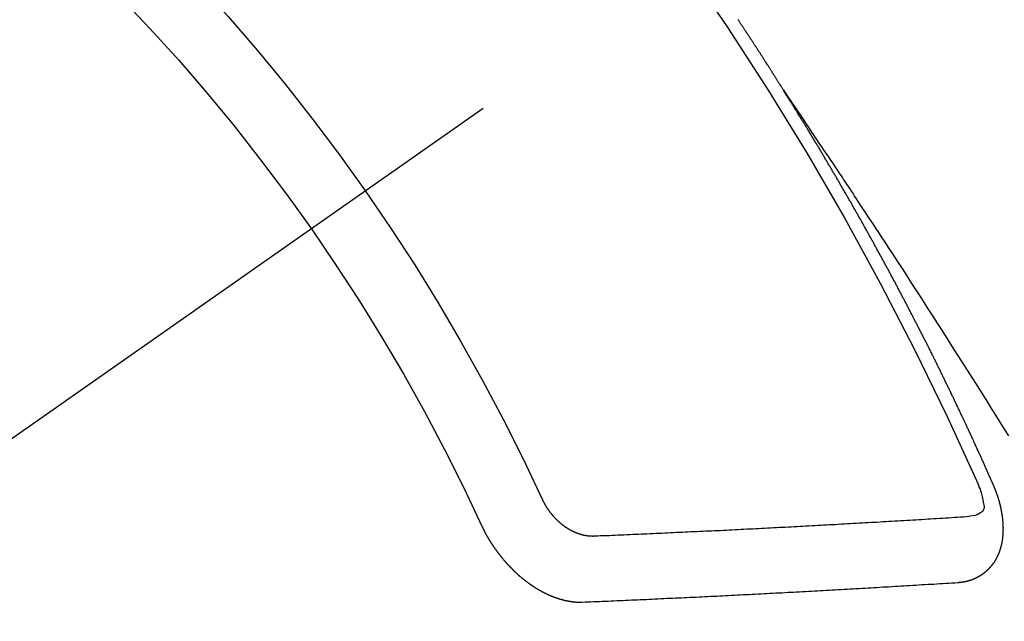
# Model space of a CAD drawing. Extents: x 27948 to 54421, y -33085 to -24215.
# Drawn here: x 43198 to 43208, y -25928 to -25921 of the extents above; entities that cross this region are included whole.
import ezdxf

# ---------------------------------------------------------------- set-up
doc = ezdxf.new("R2010")
doc.units = 0
doc.header["$LTSCALE"] = 50
doc.header["$MEASUREMENT"] = 0
doc.linetypes.add('CENTER2', pattern=[1.125, 0.75, -0.125, 0.125, -0.125])
doc.linetypes.add('HIDDEN', pattern=[0.375, 0.25, -0.125])
doc.layers.get('0').update_dxf_attribs({"linetype": 'CONTINUOUS'})
doc.layers.get('DEFPOINTS').update_dxf_attribs({"color": 146, "linetype": 'CONTINUOUS'})
for name, color, linetype in [('150-機器', 8, 'CONTINUOUS'), ('160-文字', 254, 'CONTINUOUS'), ('166-寸法B', 11, 'CONTINUOUS')]:
    doc.layers.add(name, color=color, linetype=linetype)
doc.styles.add('KH001', font='txt')
doc.dimstyles.new('KH1xx030', dxfattribs={"dimscale": 30, "dimtxt": 2, "dimasz": 0.6, "dimexe": 0.3, "dimexo": 1.2, "dimgap": 0.5, "dimtad": 3, "dimdec": 1, "dimdsep": 46, "dimlunit": 6, "dimtxsty": 'KH001', "dimblk": 'DOT', "dimcen": 1, "dimdle": 1, "dimclrd": 256, "dimclre": 256, "dimclrt": 256, "dimadec": 0, "dimazin": 0, "dimtfac": 1, "dimtdec": 1, "dimtix": 1, "dimtmove": 2, "dimatfit": 3, "dimldrblk": 'CLOSEDBLANK', "dimfxl": 1, "dimtolj": 1, "dimtzin": 0, "dimlwd": -1, "dimlwe": -1, "dimarcsym": 0})

# ---------------------------------------------------------------- blocks, each defined once
blk = doc.blocks.new('F402_H')
at = {"layer": '150-機器', "color": 13, "linetype": 'CENTER2'}
blk.add_line((0, 0), (244.018, -170.863), dxfattribs=at)
at = {"layer": '150-機器', "color": 13, "linetype": 'HIDDEN'}
for points in [[(217.087, -153.962), (217.091, -153.956), (217.095, -153.95), (217.097, -153.945), (217.101, -153.939), (217.105, -153.933), (217.109, -153.927), (217.112, -153.922), (217.116, -153.916), (217.119, -153.91), (217.123, -153.905), (217.127, -153.9), (217.13, -153.893), (217.133, -153.888), (217.137, -153.883), (217.14, -153.876), (217.144, -153.871), (217.148, -153.866), (217.151, -153.859), (217.155, -153.854), (217.159, -153.849), (217.162, -153.842), (217.166, -153.837), (217.169, -153.832), (217.172, -153.826), (217.176, -153.82), (217.18, -153.815), (217.183, -153.809), (217.187, -153.803), (217.19, -153.798), (217.194, -153.792), (217.198, -153.786), (217.201, -153.781), (217.204, -153.775), (217.208, -153.769), (217.212, -153.763), (217.215, -153.758), (217.219, -153.752), (217.223, -153.746), (217.226, -153.742), (217.229, -153.735), (217.233, -153.73), (217.237, -153.725), (217.24, -153.718), (217.244, -153.713), (217.248, -153.707), (217.252, -153.702), (217.255, -153.696), (217.259, -153.69), (217.262, -153.685), (217.265, -153.679), (217.269, -153.673), (217.273, -153.668), (217.277, -153.662), (217.28, -153.656), (217.283, -153.651), (217.287, -153.646), (217.291, -153.639), (217.295, -153.634), (217.298, -153.629), (217.302, -153.623), (217.305, -153.617), (217.309, -153.612), (217.313, -153.606), (217.317, -153.6), (217.319, -153.595), (217.323, -153.589), (217.327, -153.583), (217.331, -153.578), (217.334, -153.572), (217.338, -153.566), (217.342, -153.561), (217.345, -153.556), (217.349, -153.55), (217.353, -153.544), (217.357, -153.538), (217.36, -153.533), (217.363, -153.527), (217.367, -153.521), (217.371, -153.516), (217.375, -153.511), (217.378, -153.504), (217.381, -153.499), (217.385, -153.494), (217.389, -153.488), (217.392, -153.482), (217.396, -153.477), (217.4, -153.471), (217.404, -153.465), (217.407, -153.46), (217.41, -153.454), (217.414, -153.448), (217.418, -153.444), (217.422, -153.438), (217.425, -153.432), (217.429, -153.426), (217.433, -153.421), (217.437, -153.415), (217.441, -153.409), (217.443, -153.404), (217.447, -153.398), (217.451, -153.393), (217.455, -153.387), (217.459, -153.382), (217.462, -153.376), (217.466, -153.37), (217.469, -153.365), (217.473, -153.359), (217.477, -153.354), (217.48, -153.348), (217.484, -153.342), (217.488, -153.337), (217.492, -153.331), (217.495, -153.326), (217.499, -153.32), (217.503, -153.314), (217.506, -153.309), (217.51, -153.303), (217.514, -153.298), (217.518, -153.292), (217.521, -153.287), (217.525, -153.281), (217.529, -153.275), (217.532, -153.27), (217.536, -153.264), (217.539, -153.258), (217.543, -153.252), (217.547, -153.248), (217.551, -153.242)], [(217.091, -153.956), (217.048, -154.02), (217.004, -154.085), (216.961, -154.149), (216.918, -154.213), (216.888, -154.257), (216.859, -154.301), (216.829, -154.345), (216.8, -154.389), (216.783, -154.414), (216.766, -154.439), (216.749, -154.465), (216.732, -154.49), (216.715, -154.515), (216.698, -154.54), (216.681, -154.565), (216.664, -154.59), (216.651, -154.609), (216.639, -154.628), (216.626, -154.646), (216.614, -154.665), (216.588, -154.703), (216.563, -154.741), (216.538, -154.779), (216.512, -154.817), (216.5, -154.836), (216.487, -154.855), (216.474, -154.874), (216.462, -154.893), (216.445, -154.918), (216.428, -154.943), (216.412, -154.968), (216.395, -154.993), (216.378, -155.019), (216.362, -155.044), (216.345, -155.07), (216.328, -155.095), (216.291, -155.152), (216.253, -155.209), (216.216, -155.265), (216.178, -155.322), (216.149, -155.366), (216.12, -155.411), (216.091, -155.455), (216.062, -155.499), (216.041, -155.532), (216.02, -155.564), (215.998, -155.597), (215.977, -155.629), (215.928, -155.704), (215.879, -155.779), (215.83, -155.854), (215.782, -155.93), (215.728, -156.012), (215.675, -156.095), (215.622, -156.178), (215.569, -156.26), (215.52, -156.337), (215.471, -156.413), (215.422, -156.489), (215.373, -156.565), (215.312, -156.661), (215.251, -156.756), (215.19, -156.852), (215.13, -156.948), (215.09, -157.012), (215.049, -157.075), (215.009, -157.139), (214.969, -157.203), (214.925, -157.273), (214.881, -157.344), (214.837, -157.414), (214.793, -157.484)], [(214.943, -157.995), (214.948, -157.985), (214.951, -157.977), (214.955, -157.968), (214.958, -157.96), (214.962, -157.952), (214.967, -157.943), (214.97, -157.934), (214.974, -157.926), (214.977, -157.917), (214.981, -157.909), (214.985, -157.9), (214.989, -157.891), (214.993, -157.883), (214.996, -157.874), (215, -157.866), (215.004, -157.857), (215.008, -157.849), (215.011, -157.84), (215.015, -157.832), (215.019, -157.822), (215.023, -157.814), (215.027, -157.806), (215.03, -157.797), (215.034, -157.789), (215.039, -157.78), (215.042, -157.772), (215.046, -157.763), (215.049, -157.755), (215.053, -157.745), (215.058, -157.737), (215.061, -157.729), (215.065, -157.72), (215.068, -157.712), (215.073, -157.703), (215.077, -157.695), (215.08, -157.686), (215.084, -157.678), (215.089, -157.669), (215.092, -157.66), (215.096, -157.652), (215.1, -157.644), (215.104, -157.635), (215.108, -157.626), (215.111, -157.618), (215.116, -157.61), (215.12, -157.601), (215.123, -157.592), (215.127, -157.584), (215.132, -157.575), (215.135, -157.566), (215.139, -157.558), (215.143, -157.55), (215.147, -157.541), (215.15, -157.532), (215.155, -157.524), (215.158, -157.516), (215.162, -157.506), (215.167, -157.498), (215.17, -157.49), (215.174, -157.481), (215.179, -157.473), (215.182, -157.464), (215.186, -157.456), (215.191, -157.447), (215.194, -157.438), (215.198, -157.43), (215.203, -157.421), (215.206, -157.413), (215.21, -157.404), (215.214, -157.396), (215.218, -157.387), (215.222, -157.378), (215.226, -157.371), (215.23, -157.361), (215.234, -157.353), (215.238, -157.345), (215.242, -157.335), (215.246, -157.328), (215.25, -157.319), (215.253, -157.311), (215.258, -157.302), (215.262, -157.293), (215.266, -157.285), (215.27, -157.276), (215.274, -157.268), (215.278, -157.26), (215.282, -157.25), (215.286, -157.242), (215.29, -157.234), (215.294, -157.225), (215.298, -157.217), (215.302, -157.208), (215.307, -157.199), (215.31, -157.191), (215.315, -157.183), (215.319, -157.174), (215.322, -157.165), (215.326, -157.157), (215.331, -157.148), (215.335, -157.14), (215.338, -157.132), (215.343, -157.123), (215.347, -157.114), (215.35, -157.106), (215.355, -157.097), (215.359, -157.089), (215.363, -157.081), (215.367, -157.071), (215.371, -157.063), (215.375, -157.055), (215.38, -157.046), (215.383, -157.038), (215.388, -157.029), (215.392, -157.02), (215.396, -157.013), (215.4, -157.003), (215.405, -156.995), (215.408, -156.987), (215.413, -156.978), (215.417, -156.97), (215.421, -156.962), (215.425, -156.952), (215.429, -156.944), (215.433, -156.935), (215.438, -156.927), (215.441, -156.919), (215.446, -156.91), (215.45, -156.901), (215.454, -156.893), (215.458, -156.884), (215.462, -156.876), (215.466, -156.867), (215.471, -156.859), (215.474, -156.851), (215.479, -156.842), (215.483, -156.833), (215.488, -156.825), (215.491, -156.816), (215.495, -156.808), (215.5, -156.799), (215.504, -156.791), (215.509, -156.782), (215.512, -156.774), (215.517, -156.766), (215.521, -156.756), (215.525, -156.748), (215.529, -156.739), (215.533, -156.731), (215.538, -156.723), (215.542, -156.714), (215.546, -156.706), (215.55, -156.697), (215.555, -156.689), (215.559, -156.681), (215.563, -156.672), (215.567, -156.664), (215.571, -156.654), (215.576, -156.646), (215.58, -156.638), (215.584, -156.629), (215.589, -156.621), (215.593, -156.612), (215.597, -156.604), (215.602, -156.595), (215.605, -156.587), (215.61, -156.579), (215.614, -156.57), (215.618, -156.562), (215.623, -156.553), (215.627, -156.544), (215.631, -156.536), (215.636, -156.528), (215.639, -156.519), (215.644, -156.51), (215.649, -156.503), (215.653, -156.493), (215.657, -156.485), (215.662, -156.477), (215.665, -156.468), (215.67, -156.459), (215.675, -156.451), (215.678, -156.443), (215.683, -156.434), (215.687, -156.426), (215.691, -156.417), (215.696, -156.409), (215.701, -156.4), (215.704, -156.392), (215.709, -156.383), (215.713, -156.375), (215.718, -156.366), (215.722, -156.358), (215.726, -156.35), (215.73, -156.341), (215.735, -156.333), (215.74, -156.324), (215.744, -156.316), (215.748, -156.307), (215.752, -156.299), (215.757, -156.29), (215.761, -156.282), (215.766, -156.273), (215.77, -156.265), (215.775, -156.256), (215.778, -156.248), (215.783, -156.239), (215.788, -156.231), (215.792, -156.223), (215.796, -156.214), (215.8, -156.206), (215.805, -156.197), (215.81, -156.189), (215.814, -156.18), (215.818, -156.172), (215.823, -156.163), (215.827, -156.155), (215.831, -156.146), (215.836, -156.138), (215.841, -156.129), (215.845, -156.121), (215.849, -156.112), (215.853, -156.104), (215.858, -156.095), (215.863, -156.087), (215.867, -156.079), (215.871, -156.07), (215.876, -156.061), (215.88, -156.054), (215.885, -156.045), (215.889, -156.037), (215.893, -156.028), (215.898, -156.02), (215.903, -156.011), (215.907, -156.003), (215.912, -155.994), (215.915, -155.986), (215.92, -155.977), (215.925, -155.969), (215.93, -155.96), (215.934, -155.952), (215.939, -155.944), (215.942, -155.935), (215.947, -155.926), (215.952, -155.918), (215.957, -155.91), (215.961, -155.902), (215.966, -155.893), (215.97, -155.884), (215.974, -155.876), (215.979, -155.867), (215.983, -155.859), (215.988, -155.85), (215.993, -155.842), (215.998, -155.834), (216.002, -155.826), (216.006, -155.817), (216.01, -155.809), (216.015, -155.8), (216.02, -155.792), (216.024, -155.783), (216.029, -155.775), (216.034, -155.767), (216.038, -155.759), (216.043, -155.75), (216.047, -155.741), (216.051, -155.733), (216.056, -155.724), (216.061, -155.716), (216.065, -155.707), (216.07, -155.699), (216.075, -155.691), (216.079, -155.683), (216.084, -155.674), (216.088, -155.666), (216.093, -155.657), (216.098, -155.648), (216.102, -155.64), (216.106, -155.631), (216.111, -155.623), (216.116, -155.615), (216.12, -155.607), (216.125, -155.598), (216.129, -155.59), (216.134, -155.581), (216.139, -155.572), (216.143, -155.565), (216.148, -155.556), (216.153, -155.548), (216.158, -155.539), (216.162, -155.531), (216.167, -155.522), (216.171, -155.515), (216.176, -155.506), (216.181, -155.497), (216.185, -155.489), (216.19, -155.48), (216.194, -155.472), (216.199, -155.464), (216.204, -155.456), (216.209, -155.447), (216.214, -155.438), (216.218, -155.43), (216.223, -155.422), (216.227, -155.414), (216.232, -155.405), (216.236, -155.397), (216.241, -155.388), (216.246, -155.38), (216.25, -155.372), (216.255, -155.363), (216.26, -155.355), (216.265, -155.346), (216.269, -155.338), (216.274, -155.33), (216.279, -155.321), (216.283, -155.313), (216.288, -155.304), (216.292, -155.296), (216.297, -155.287), (216.302, -155.279), (216.306, -155.271), (216.312, -155.263), (216.317, -155.255), (216.321, -155.246), (216.326, -155.237), (216.331, -155.229), (216.336, -155.221), (216.34, -155.213), (216.345, -155.204), (216.35, -155.195), (216.354, -155.187), (216.359, -155.179), (216.363, -155.171), (216.369, -155.162), (216.374, -155.154), (216.378, -155.146), (216.383, -155.137), (216.387, -155.129), (216.392, -155.12), (216.397, -155.112), (216.402, -155.104), (216.406, -155.095), (216.412, -155.088), (216.417, -155.079), (216.421, -155.07), (216.426, -155.062), (216.431, -155.053), (216.435, -155.046), (216.44, -155.037), (216.446, -155.029), (216.45, -155.021), (216.455, -155.012), (216.46, -155.003), (216.464, -154.995), (216.469, -154.987), (216.473, -154.979), (216.479, -154.97), (216.484, -154.962), (216.488, -154.954), (216.493, -154.945), (216.498, -154.937), (216.502, -154.928), (216.508, -154.92), (216.512, -154.912), (216.517, -154.904), (216.522, -154.895), (216.527, -154.887), (216.532, -154.879), (216.537, -154.871), (216.542, -154.862), (216.546, -154.853), (216.551, -154.845), (216.557, -154.837), (216.561, -154.828), (216.566, -154.82), (216.571, -154.812), (216.576, -154.804), (216.581, -154.796), (216.586, -154.787), (216.59, -154.779), (216.595, -154.77), (216.601, -154.762), (216.605, -154.754), (216.61, -154.745), (216.615, -154.737), (216.62, -154.729), (216.625, -154.721), (216.63, -154.712), (216.634, -154.704), (216.64, -154.696), (216.644, -154.688), (216.649, -154.679), (216.654, -154.67), (216.659, -154.663), (216.664, -154.654), (216.669, -154.645), (216.674, -154.638), (216.679, -154.629), (216.684, -154.621), (216.688, -154.613), (216.694, -154.605), (216.699, -154.596), (216.703, -154.588), (216.709, -154.58), (216.714, -154.571), (216.718, -154.563), (216.723, -154.554), (216.728, -154.547), (216.733, -154.538), (216.738, -154.529), (216.743, -154.522), (216.748, -154.513), (216.753, -154.505), (216.758, -154.497), (216.763, -154.489), (216.768, -154.48), (216.773, -154.472), (216.778, -154.464), (216.783, -154.455), (216.788, -154.448), (216.793, -154.439), (216.798, -154.43), (216.803, -154.423), (216.808, -154.414), (216.813, -154.405), (216.818, -154.398), (216.823, -154.389), (216.828, -154.381), (216.833, -154.373), (216.838, -154.364), (216.843, -154.356), (216.848, -154.348), (216.853, -154.34), (216.858, -154.331), (216.863, -154.323), (216.868, -154.315), (216.873, -154.307), (216.878, -154.299), (216.883, -154.29), (216.888, -154.282), (216.893, -154.274), (216.898, -154.266), (216.904, -154.257), (216.908, -154.25), (216.913, -154.241), (216.919, -154.233), (216.923, -154.225), (216.929, -154.216), (216.934, -154.208), (216.94, -154.2), (216.944, -154.192), (216.949, -154.183), (216.955, -154.175), (216.959, -154.167), (216.965, -154.159), (216.97, -154.15), (216.975, -154.143), (216.98, -154.134), (216.985, -154.126), (216.99, -154.118), (216.995, -154.11), (217, -154.101), (217.005, -154.093), (217.01, -154.085), (217.015, -154.076), (217.02, -154.069), (217.025, -154.06), (217.031, -154.052), (217.036, -154.043), (217.041, -154.036), (217.046, -154.027), (217.052, -154.019), (217.056, -154.011), (217.062, -154.003), (217.067, -153.994), (217.072, -153.987), (217.077, -153.978), (217.082, -153.97), (217.087, -153.962)], [(215.31, -158.977), (215.308, -158.977), (215.306, -158.976), (215.303, -158.976), (215.301, -158.976), (215.298, -158.976), (215.295, -158.975), (215.293, -158.975), (215.291, -158.975), (215.288, -158.975), (215.286, -158.975), (215.284, -158.974), (215.281, -158.974), (215.279, -158.973), (215.276, -158.973), (215.274, -158.973), (215.271, -158.973), (215.269, -158.973), (215.266, -158.972), (215.264, -158.971), (215.262, -158.971), (215.26, -158.971), (215.257, -158.971), (215.255, -158.97), (215.252, -158.969), (215.249, -158.97), (215.247, -158.969), (215.245, -158.969), (215.243, -158.969), (215.24, -158.968), (215.237, -158.968), (215.235, -158.967), (215.233, -158.967), (215.231, -158.966), (215.229, -158.965), (215.226, -158.965), (215.224, -158.964), (215.222, -158.964), (215.22, -158.964), (215.217, -158.963), (215.214, -158.962), (215.213, -158.961), (215.211, -158.961), (215.208, -158.961), (215.205, -158.96), (215.203, -158.959), (215.201, -158.958), (215.199, -158.958), (215.197, -158.958), (215.194, -158.957), (215.192, -158.955), (215.19, -158.955), (215.188, -158.955), (215.185, -158.954), (215.183, -158.953), (215.181, -158.952), (215.179, -158.952), (215.176, -158.95), (215.174, -158.95), (215.173, -158.949), (215.17, -158.949), (215.167, -158.948), (215.166, -158.947), (215.164, -158.946), (215.162, -158.945), (215.159, -158.944), (215.157, -158.944), (215.155, -158.943), (215.153, -158.942), (215.15, -158.941), (215.148, -158.94), (215.147, -158.939), (215.144, -158.939), (215.142, -158.937), (215.14, -158.937), (215.138, -158.936), (215.136, -158.935), (215.133, -158.934), (215.132, -158.933), (215.13, -158.932), (215.128, -158.931), (215.125, -158.93), (215.123, -158.929), (215.122, -158.928), (215.119, -158.928), (215.117, -158.926), (215.115, -158.925), (215.113, -158.924), (215.111, -158.923), (215.109, -158.921), (215.107, -158.921), (215.105, -158.92), (215.104, -158.919), (215.101, -158.917), (215.099, -158.917), (215.097, -158.916), (215.096, -158.915), (215.093, -158.913), (215.091, -158.912), (215.089, -158.911), (215.088, -158.91), (215.085, -158.908), (215.084, -158.907), (215.082, -158.906), (215.08, -158.906), (215.077, -158.904), (215.076, -158.903), (215.074, -158.902), (215.072, -158.901), (215.07, -158.899), (215.068, -158.898), (215.067, -158.897), (215.064, -158.895), (215.063, -158.894), (215.061, -158.893), (215.059, -158.892), (215.057, -158.89), (215.055, -158.889), (215.054, -158.888), (215.052, -158.886), (215.05, -158.885), (215.048, -158.884), (215.046, -158.882), (215.045, -158.881), (215.042, -158.88), (215.041, -158.878), (215.039, -158.877), (215.037, -158.876), (215.035, -158.874), (215.034, -158.872), (215.032, -158.871), (215.031, -158.87), (215.028, -158.868), (215.026, -158.867), (215.025, -158.865), (215.024, -158.864), (215.021, -158.862), (215.02, -158.861), (215.018, -158.86), (215.017, -158.858), (215.015, -158.856), (215.013, -158.855), (215.011, -158.854), (215.01, -158.852), (215.008, -158.851), (215.006, -158.849), (215.005, -158.847), (215.003, -158.846), (215.001, -158.845), (215, -158.843), (214.998, -158.841), (214.997, -158.84), (214.995, -158.838), (214.993, -158.837), (214.992, -158.835), (214.99, -158.834), (214.989, -158.832), (214.987, -158.83), (214.986, -158.828), (214.984, -158.827), (214.983, -158.826), (214.981, -158.823), (214.979, -158.822), (214.978, -158.82), (214.976, -158.819), (214.975, -158.817), (214.973, -158.814), (214.972, -158.813), (214.971, -158.811), (214.969, -158.81), (214.967, -158.808), (214.966, -158.806), (214.965, -158.804), (214.963, -158.802), (214.962, -158.801), (214.96, -158.799), (214.959, -158.797), (214.957, -158.796), (214.956, -158.794), (214.955, -158.792), (214.953, -158.79), (214.952, -158.788), (214.951, -158.786), (214.949, -158.784), (214.948, -158.783), (214.947, -158.781), (214.945, -158.779), (214.944, -158.777), (214.942, -158.775), (214.941, -158.773), (214.94, -158.772), (214.938, -158.769), (214.937, -158.767), (214.936, -158.765), (214.934, -158.764), (214.933, -158.762), (214.932, -158.76), (214.93, -158.757), (214.929, -158.755), (214.928, -158.754), (214.927, -158.752), (214.926, -158.75), (214.925, -158.748), (214.924, -158.746), (214.922, -158.743), (214.921, -158.741), (214.92, -158.739), (214.919, -158.737), (214.918, -158.735), (214.917, -158.733), (214.916, -158.731), (214.915, -158.729), (214.913, -158.727), (214.912, -158.725), (214.911, -158.723), (214.91, -158.721), (214.909, -158.719), (214.908, -158.717), (214.907, -158.714), (214.906, -158.712), (214.905, -158.71), (214.904, -158.708), (214.902, -158.706), (214.901, -158.704), (214.9, -158.701), (214.899, -158.699), (214.898, -158.697), (214.897, -158.695), (214.897, -158.692), (214.896, -158.691), (214.895, -158.689), (214.894, -158.687), (214.893, -158.684), (214.892, -158.682), (214.891, -158.68), (214.891, -158.677), (214.889, -158.675), (214.888, -158.673), (214.887, -158.67), (214.886, -158.668), (214.886, -158.665), (214.884, -158.663), (214.883, -158.661), (214.883, -158.658), (214.882, -158.656), (214.881, -158.654), (214.88, -158.652), (214.88, -158.649), (214.879, -158.647), (214.878, -158.644), (214.877, -158.642), (214.877, -158.639), (214.876, -158.638), (214.875, -158.635), (214.874, -158.633), (214.874, -158.631), (214.873, -158.629), (214.873, -158.626), (214.872, -158.624), (214.871, -158.621), (214.871, -158.618), (214.87, -158.616), (214.869, -158.614), (214.869, -158.611), (214.868, -158.609), (214.867, -158.606), (214.867, -158.603), (214.866, -158.601), (214.865, -158.599), (214.865, -158.596), (214.864, -158.594), (214.864, -158.592), (214.863, -158.589), (214.863, -158.586), (214.862, -158.584), (214.861, -158.581), (214.861, -158.579), (214.86, -158.576), (214.859, -158.574), (214.86, -158.572), (214.859, -158.569), (214.859, -158.566), (214.858, -158.563), (214.858, -158.56), (214.857, -158.558), (214.856, -158.556), (214.857, -158.554), (214.856, -158.551), (214.856, -158.548), (214.855, -158.545), (214.855, -158.542), (214.854, -158.54), (214.854, -158.537), (214.854, -158.535), (214.853, -158.532), (214.853, -158.529), (214.852, -158.526), (214.853, -158.524), (214.852, -158.521), (214.852, -158.519), (214.851, -158.516), (214.852, -158.514), (214.851, -158.511), (214.851, -158.508), (214.85, -158.505), (214.85, -158.503), (214.85, -158.5), (214.85, -158.497), (214.849, -158.495), (214.849, -158.492), (214.849, -158.49), (214.848, -158.487), (214.849, -158.485), (214.849, -158.481), (214.848, -158.478), (214.848, -158.476), (214.848, -158.473), (214.848, -158.471), (214.847, -158.468), (214.848, -158.465), (214.848, -158.462), (214.847, -158.459), (214.847, -158.457), (214.847, -158.454), (214.847, -158.451), (214.847, -158.448), (214.847, -158.446), (214.846, -158.443), (214.847, -158.44), (214.847, -158.437), (214.847, -158.435), (214.847, -158.432), (214.847, -158.428), (214.847, -158.426), (214.846, -158.424), (214.847, -158.42), (214.847, -158.418), (214.846, -158.415), (214.847, -158.412), (214.847, -158.409), (214.847, -158.407), (214.847, -158.403), (214.848, -158.401), (214.847, -158.398), (214.847, -158.395), (214.847, -158.393), (214.848, -158.389), (214.848, -158.387), (214.847, -158.384), (214.848, -158.381), (214.848, -158.378), (214.849, -158.375), (214.848, -158.372), (214.849, -158.369), (214.849, -158.367), (214.85, -158.364), (214.849, -158.361), (214.85, -158.358), (214.849, -158.355), (214.85, -158.352), (214.851, -158.35), (214.851, -158.346), (214.851, -158.344), (214.851, -158.34), (214.851, -158.338), (214.852, -158.335), (214.852, -158.332), (214.852, -158.329), (214.853, -158.326), (214.853, -158.324), (214.853, -158.32), (214.854, -158.318), (214.854, -158.314), (214.854, -158.312), (214.855, -158.309), (214.855, -158.305), (214.855, -158.303), (214.856, -158.3), (214.856, -158.296), (214.857, -158.294), (214.858, -158.291), (214.858, -158.288), (214.858, -158.285), (214.859, -158.282), (214.859, -158.279), (214.859, -158.277), (214.86, -158.274), (214.86, -158.27), (214.861, -158.268), (214.861, -158.265), (214.862, -158.262), (214.862, -158.258), (214.863, -158.256), (214.864, -158.253), (214.864, -158.249), (214.865, -158.246), (214.865, -158.244), (214.866, -158.241), (214.867, -158.238), (214.867, -158.234), (214.868, -158.231), (214.868, -158.229), (214.869, -158.226), (214.869, -158.223), (214.87, -158.22), (214.871, -158.217), (214.871, -158.214), (214.872, -158.211), (214.873, -158.208), (214.873, -158.205), (214.874, -158.202), (214.875, -158.199), (214.876, -158.196), (214.876, -158.193), (214.877, -158.19), (214.878, -158.187), (214.878, -158.184), (214.879, -158.181), (214.88, -158.178), (214.881, -158.175), (214.882, -158.172), (214.882, -158.169), (214.883, -158.166), (214.884, -158.163), (214.885, -158.16), (214.886, -158.157), (214.886, -158.154), (214.887, -158.151), (214.888, -158.148), (214.889, -158.145), (214.89, -158.142), (214.891, -158.139), (214.891, -158.136), (214.892, -158.133), (214.893, -158.13), (214.895, -158.127), (214.895, -158.124), (214.896, -158.121), (214.897, -158.118), (214.898, -158.115), (214.899, -158.112), (214.9, -158.109), (214.901, -158.106), (214.902, -158.103), (214.903, -158.1), (214.903, -158.097), (214.905, -158.093), (214.906, -158.09), (214.907, -158.087), (214.908, -158.085), (214.909, -158.082), (214.91, -158.079), (214.911, -158.076), (214.912, -158.073), (214.913, -158.069), (214.915, -158.067), (214.916, -158.063), (214.917, -158.06), (214.918, -158.057), (214.919, -158.054), (214.921, -158.052), (214.921, -158.049), (214.922, -158.046), (214.924, -158.042), (214.926, -158.039), (214.926, -158.036), (214.927, -158.033), (214.928, -158.03), (214.93, -158.028), (214.931, -158.024), (214.932, -158.021), (214.933, -158.018), (214.935, -158.015), (214.936, -158.012), (214.937, -158.009), (214.938, -158.006), (214.94, -158.003), (214.941, -158), (214.942, -157.997), (214.943, -157.995)], [(215.106, -157.969), (215.098, -157.988), (215.091, -158.008), (215.083, -158.028), (215.076, -158.049), (215.072, -158.061), (215.068, -158.074), (215.064, -158.087), (215.061, -158.1), (215.057, -158.119), (215.054, -158.137), (215.051, -158.157), (215.048, -158.176), (215.045, -158.189), (215.043, -158.201), (215.043, -158.213), (215.044, -158.225), (215.049, -158.238), (215.058, -158.249), (215.068, -158.26), (215.08, -158.269), (215.106, -158.283), (215.133, -158.293), (215.162, -158.299), (215.191, -158.303)], [(219.547, -158.129), (219.544, -158.132), (219.543, -158.136), (219.542, -158.139), (219.54, -158.142), (219.538, -158.146), (219.536, -158.149), (219.535, -158.152), (219.534, -158.156), (219.531, -158.16), (219.53, -158.162), (219.528, -158.166), (219.526, -158.169), (219.524, -158.173), (219.522, -158.176), (219.521, -158.179), (219.519, -158.183), (219.517, -158.186), (219.515, -158.19), (219.513, -158.193), (219.511, -158.195), (219.509, -158.199), (219.507, -158.202), (219.505, -158.206), (219.503, -158.209), (219.501, -158.212), (219.498, -158.216), (219.497, -158.218), (219.495, -158.222), (219.493, -158.225), (219.49, -158.228), (219.488, -158.232), (219.486, -158.235), (219.484, -158.238), (219.482, -158.241), (219.48, -158.244), (219.477, -158.247), (219.475, -158.25), (219.473, -158.254), (219.47, -158.256), (219.467, -158.26), (219.465, -158.263), (219.463, -158.265), (219.461, -158.269), (219.459, -158.272), (219.456, -158.275), (219.453, -158.278), (219.451, -158.281), (219.448, -158.284), (219.446, -158.286), (219.444, -158.29), (219.441, -158.292), (219.439, -158.296), (219.436, -158.299), (219.433, -158.302), (219.431, -158.305), (219.428, -158.307), (219.426, -158.31), (219.423, -158.313), (219.421, -158.316), (219.418, -158.319), (219.415, -158.322), (219.413, -158.324), (219.41, -158.326), (219.407, -158.33), (219.404, -158.332), (219.401, -158.335), (219.399, -158.338), (219.396, -158.34), (219.393, -158.343), (219.39, -158.346), (219.388, -158.348), (219.385, -158.351), (219.382, -158.353), (219.379, -158.356), (219.377, -158.358), (219.373, -158.361), (219.371, -158.364), (219.368, -158.367), (219.366, -158.369), (219.362, -158.371), (219.359, -158.374), (219.357, -158.376), (219.354, -158.379), (219.351, -158.381), (219.348, -158.383), (219.345, -158.386), (219.342, -158.387), (219.338, -158.39), (219.335, -158.393), (219.333, -158.394), (219.33, -158.397), (219.327, -158.399), (219.323, -158.401), (219.32, -158.404), (219.318, -158.406), (219.314, -158.408), (219.311, -158.41), (219.308, -158.412), (219.305, -158.414), (219.302, -158.416), (219.299, -158.418), (219.295, -158.42), (219.293, -158.422), (219.289, -158.424), (219.286, -158.426), (219.283, -158.428), (219.28, -158.43), (219.276, -158.432), (219.274, -158.433), (219.27, -158.436), (219.267, -158.437), (219.263, -158.44), (219.26, -158.441), (219.258, -158.443), (219.254, -158.444), (219.25, -158.446), (219.248, -158.448), (219.244, -158.449), (219.241, -158.451), (219.237, -158.453), (219.235, -158.455), (219.231, -158.456), (219.228, -158.457), (219.225, -158.459), (219.221, -158.46), (219.218, -158.461), (219.215, -158.463), (219.211, -158.465), (219.208, -158.467), (219.205, -158.468), (219.201, -158.469), (219.198, -158.47), (219.195, -158.472), (219.191, -158.473), (219.189, -158.474), (219.185, -158.475), (219.182, -158.476), (219.178, -158.477), (219.175, -158.479), (219.172, -158.48), (219.168, -158.481), (219.166, -158.482), (219.162, -158.483), (219.159, -158.484), (219.155, -158.485), (219.152, -158.486), (219.149, -158.487), (219.145, -158.488), (219.143, -158.489), (219.139, -158.49), (219.136, -158.49), (219.132, -158.491), (219.129, -158.493), (219.126, -158.493), (219.122, -158.494), (219.119, -158.494), (219.116, -158.496), (219.113, -158.496), (219.109, -158.496), (219.106, -158.497), (219.103, -158.498), (219.1, -158.498), (219.096, -158.499), (219.094, -158.5), (219.09, -158.5), (219.087, -158.5), (219.084, -158.501), (219.08, -158.501), (219.077, -158.502), (219.074, -158.502), (219.071, -158.502), (219.068, -158.503), (219.065, -158.503), (219.062, -158.503), (219.058, -158.503), (219.056, -158.503), (219.052, -158.503), (219.049, -158.504), (219.046, -158.504), (219.043, -158.503), (219.041, -158.504), (219.037, -158.504), (219.034, -158.504), (219.031, -158.503), (219.028, -158.504), (219.025, -158.504), (219.023, -158.504), (219.019, -158.503), (219.016, -158.503), (219.013, -158.503), (219.01, -158.502)], [(219.01, -158.502), (218.981, -158.501), (218.951, -158.5), (218.921, -158.499), (218.891, -158.498), (218.862, -158.497), (218.832, -158.496), (218.803, -158.494), (218.773, -158.493), (218.743, -158.492), (218.714, -158.491), (218.684, -158.489), (218.654, -158.488), (218.624, -158.486), (218.595, -158.485), (218.565, -158.484), (218.536, -158.483), (218.506, -158.481), (218.476, -158.48), (218.446, -158.478), (218.416, -158.477), (218.387, -158.476), (218.357, -158.475), (218.327, -158.473), (218.297, -158.472), (218.268, -158.47), (218.238, -158.469), (218.208, -158.467), (218.178, -158.466), (218.149, -158.465), (218.118, -158.463), (218.089, -158.462), (218.059, -158.461), (218.03, -158.459), (217.999, -158.458), (217.97, -158.456), (217.94, -158.455), (217.91, -158.453), (217.88, -158.452), (217.85, -158.45), (217.819, -158.45), (217.79, -158.449), (217.759, -158.447), (217.73, -158.446), (217.7, -158.444), (217.67, -158.443), (217.64, -158.441), (217.61, -158.44), (217.58, -158.438), (217.55, -158.437), (217.52, -158.435), (217.49, -158.434), (217.46, -158.432), (217.43, -158.431), (217.4, -158.429), (217.37, -158.428), (217.341, -158.426), (217.31, -158.425), (217.281, -158.423), (217.25, -158.421), (217.22, -158.42), (217.19, -158.418), (217.16, -158.417), (217.13, -158.415), (217.1, -158.414), (217.069, -158.412), (217.04, -158.411), (217.009, -158.409), (216.98, -158.408), (216.949, -158.406), (216.919, -158.404), (216.889, -158.403), (216.859, -158.401), (216.829, -158.399), (216.799, -158.398), (216.769, -158.396), (216.738, -158.394), (216.708, -158.392), (216.678, -158.391), (216.648, -158.389), (216.618, -158.388), (216.587, -158.386), (216.558, -158.385), (216.527, -158.383), (216.497, -158.381), (216.466, -158.379), (216.436, -158.377), (216.406, -158.376), (216.376, -158.374), (216.346, -158.373), (216.315, -158.371), (216.285, -158.369), (216.254, -158.367), (216.225, -158.366), (216.194, -158.364), (216.164, -158.362), (216.134, -158.361), (216.103, -158.359), (216.073, -158.357), (216.043, -158.355), (216.012, -158.353), (215.982, -158.352), (215.951, -158.35), (215.921, -158.348), (215.891, -158.347), (215.861, -158.345), (215.831, -158.343), (215.8, -158.341), (215.77, -158.339), (215.739, -158.338), (215.709, -158.336), (215.679, -158.334), (215.648, -158.332), (215.617, -158.33), (215.587, -158.328), (215.556, -158.326), (215.526, -158.324), (215.495, -158.323), (215.465, -158.321), (215.435, -158.319), (215.404, -158.317), (215.374, -158.315), (215.344, -158.313), (215.314, -158.311), (215.282, -158.309), (215.252, -158.307), (215.222, -158.305), (215.191, -158.303)], [(220.167, -158.391), (220.166, -158.394), (220.164, -158.398), (220.162, -158.401), (220.161, -158.404), (220.159, -158.407), (220.158, -158.411), (220.156, -158.413), (220.155, -158.416), (220.153, -158.42), (220.152, -158.423), (220.151, -158.426), (220.149, -158.429), (220.147, -158.433), (220.146, -158.435), (220.144, -158.439), (220.142, -158.441), (220.141, -158.445), (220.139, -158.448), (220.138, -158.452), (220.136, -158.454), (220.135, -158.458), (220.133, -158.46), (220.131, -158.464), (220.13, -158.467), (220.128, -158.47), (220.127, -158.473), (220.124, -158.476), (220.123, -158.479), (220.121, -158.482), (220.12, -158.485), (220.118, -158.489), (220.116, -158.491), (220.115, -158.495), (220.113, -158.497), (220.111, -158.501), (220.11, -158.504), (220.107, -158.507), (220.105, -158.51), (220.104, -158.513), (220.102, -158.517), (220.1, -158.519), (220.099, -158.523), (220.097, -158.525), (220.095, -158.529), (220.093, -158.531), (220.092, -158.535), (220.089, -158.538), (220.088, -158.541), (220.085, -158.544), (220.084, -158.546), (220.082, -158.55), (220.08, -158.553), (220.078, -158.556), (220.076, -158.559), (220.074, -158.562), (220.073, -158.565), (220.071, -158.568), (220.069, -158.571), (220.066, -158.574), (220.065, -158.577), (220.062, -158.58), (220.061, -158.583), (220.059, -158.586), (220.057, -158.59), (220.055, -158.592), (220.053, -158.595), (220.051, -158.598), (220.049, -158.601), (220.047, -158.604), (220.045, -158.607), (220.043, -158.61), (220.041, -158.613), (220.039, -158.616), (220.037, -158.618), (220.035, -158.622), (220.032, -158.625), (220.031, -158.627), (220.028, -158.631), (220.026, -158.634), (220.024, -158.636), (220.022, -158.64), (220.02, -158.642), (220.018, -158.645), (220.016, -158.649), (220.014, -158.651), (220.012, -158.654), (220.01, -158.657), (220.008, -158.66), (220.005, -158.663), (220.004, -158.666), (220.001, -158.668), (219.999, -158.671), (219.997, -158.674), (219.994, -158.677), (219.993, -158.68), (219.99, -158.683), (219.989, -158.686), (219.986, -158.689), (219.983, -158.691), (219.981, -158.694), (219.979, -158.697), (219.977, -158.7), (219.975, -158.703), (219.972, -158.706), (219.97, -158.708), (219.968, -158.711), (219.966, -158.714), (219.963, -158.716), (219.961, -158.72), (219.959, -158.722), (219.957, -158.725), (219.954, -158.727), (219.952, -158.731), (219.95, -158.733), (219.948, -158.736), (219.945, -158.739), (219.943, -158.741), (219.941, -158.745), (219.938, -158.747), (219.936, -158.75), (219.934, -158.753), (219.931, -158.755), (219.929, -158.758), (219.927, -158.76), (219.924, -158.763), (219.923, -158.766), (219.919, -158.769), (219.917, -158.772), (219.915, -158.774), (219.912, -158.777), (219.911, -158.779), (219.908, -158.782), (219.906, -158.785), (219.903, -158.787), (219.901, -158.79), (219.898, -158.792), (219.896, -158.796), (219.893, -158.798), (219.891, -158.801), (219.888, -158.803), (219.886, -158.806), (219.883, -158.808), (219.881, -158.811), (219.879, -158.813), (219.876, -158.816), (219.874, -158.818), (219.871, -158.821), (219.869, -158.823), (219.867, -158.827), (219.864, -158.828), (219.861, -158.831), (219.859, -158.834), (219.856, -158.836), (219.854, -158.839), (219.851, -158.841), (219.849, -158.843), (219.847, -158.847), (219.844, -158.849), (219.842, -158.852), (219.839, -158.854), (219.836, -158.856), (219.834, -158.859), (219.831, -158.861), (219.829, -158.863), (219.826, -158.866), (219.824, -158.869), (219.821, -158.871), (219.818, -158.873), (219.816, -158.876), (219.813, -158.878), (219.81, -158.881), (219.808, -158.883), (219.806, -158.885), (219.803, -158.888), (219.8, -158.89), (219.797, -158.893), (219.796, -158.895), (219.793, -158.898), (219.79, -158.9), (219.787, -158.901), (219.784, -158.904), (219.782, -158.906), (219.78, -158.909), (219.777, -158.911), (219.774, -158.913), (219.771, -158.916), (219.769, -158.918), (219.766, -158.92), (219.763, -158.922), (219.761, -158.925), (219.758, -158.927), (219.756, -158.929), (219.753, -158.931), (219.75, -158.934), (219.748, -158.936), (219.745, -158.938), (219.742, -158.94), (219.739, -158.942), (219.737, -158.944), (219.734, -158.947), (219.731, -158.949), (219.729, -158.95), (219.726, -158.952), (219.723, -158.955), (219.721, -158.957), (219.718, -158.959), (219.715, -158.961), (219.712, -158.963), (219.71, -158.965), (219.707, -158.967), (219.704, -158.97), (219.702, -158.972), (219.699, -158.974), (219.697, -158.975), (219.694, -158.978), (219.691, -158.98), (219.689, -158.982), (219.685, -158.983), (219.683, -158.985), (219.68, -158.988), (219.677, -158.99), (219.674, -158.992), (219.672, -158.993), (219.669, -158.995), (219.666, -158.997), (219.663, -158.999), (219.66, -159.001), (219.658, -159.003), (219.655, -159.005), (219.652, -159.006), (219.649, -159.008), (219.647, -159.01), (219.644, -159.012), (219.641, -159.015), (219.638, -159.016), (219.635, -159.018), (219.633, -159.02), (219.63, -159.022), (219.627, -159.023), (219.624, -159.025), (219.622, -159.027), (219.619, -159.028), (219.616, -159.03), (219.613, -159.032), (219.611, -159.034), (219.608, -159.035), (219.605, -159.037), (219.603, -159.039), (219.599, -159.04), (219.597, -159.042), (219.594, -159.044), (219.591, -159.045), (219.588, -159.047), (219.586, -159.049), (219.582, -159.05), (219.58, -159.052), (219.576, -159.053), (219.574, -159.055), (219.571, -159.057), (219.568, -159.058), (219.566, -159.06), (219.562, -159.061), (219.56, -159.063), (219.558, -159.064), (219.554, -159.066), (219.552, -159.068), (219.548, -159.069), (219.546, -159.071), (219.543, -159.072), (219.541, -159.073), (219.537, -159.074), (219.535, -159.076), (219.531, -159.078), (219.529, -159.08), (219.525, -159.081), (219.524, -159.082), (219.52, -159.083), (219.518, -159.085), (219.514, -159.086), (219.512, -159.087), (219.509, -159.089), (219.506, -159.091), (219.503, -159.092), (219.501, -159.093), (219.498, -159.094), (219.495, -159.096), (219.492, -159.098), (219.489, -159.098), (219.487, -159.1), (219.483, -159.101), (219.481, -159.102), (219.478, -159.104), (219.475, -159.105), (219.473, -159.106), (219.469, -159.107), (219.467, -159.108), (219.464, -159.11), (219.461, -159.111), (219.459, -159.112), (219.455, -159.113), (219.453, -159.114), (219.45, -159.116), (219.447, -159.117), (219.444, -159.117), (219.441, -159.119), (219.439, -159.12), (219.435, -159.121), (219.433, -159.122), (219.43, -159.123), (219.427, -159.124), (219.425, -159.126), (219.422, -159.126), (219.418, -159.128), (219.416, -159.128), (219.413, -159.13), (219.41, -159.13), (219.407, -159.132), (219.404, -159.132), (219.402, -159.133), (219.399, -159.135), (219.396, -159.135), (219.393, -159.136), (219.391, -159.138), (219.388, -159.138), (219.385, -159.139), (219.382, -159.14), (219.38, -159.141), (219.377, -159.142), (219.374, -159.143), (219.371, -159.143), (219.368, -159.144), (219.366, -159.146), (219.363, -159.146), (219.36, -159.147), (219.357, -159.148), (219.354, -159.148), (219.351, -159.149), (219.349, -159.151), (219.346, -159.151), (219.343, -159.152), (219.34, -159.152), (219.338, -159.153), (219.334, -159.154), (219.332, -159.154), (219.33, -159.155), (219.327, -159.156), (219.324, -159.156), (219.321, -159.157), (219.318, -159.158), (219.315, -159.159), (219.312, -159.159), (219.31, -159.16), (219.307, -159.16), (219.305, -159.161), (219.302, -159.162), (219.299, -159.162), (219.296, -159.163), (219.294, -159.163), (219.291, -159.164), (219.288, -159.164), (219.285, -159.165), (219.283, -159.165), (219.28, -159.166), (219.277, -159.166), (219.274, -159.167), (219.271, -159.167), (219.269, -159.168), (219.266, -159.168), (219.263, -159.169), (219.26, -159.169), (219.258, -159.17), (219.255, -159.17), (219.252, -159.171), (219.25, -159.172), (219.248, -159.171), (219.245, -159.172), (219.241, -159.172), (219.239, -159.172), (219.236, -159.173), (219.233, -159.173), (219.231, -159.173), (219.228, -159.173), (219.225, -159.174), (219.223, -159.174), (219.22, -159.174), (219.218, -159.175), (219.215, -159.175), (219.212, -159.175), (219.21, -159.175), (219.207, -159.176), (219.204, -159.176), (219.202, -159.176), (219.199, -159.176), (219.197, -159.176), (219.194, -159.176), (219.192, -159.177), (219.189, -159.176), (219.186, -159.177), (219.184, -159.176), (219.181, -159.177), (219.179, -159.176), (219.176, -159.177), (219.174, -159.177), (219.171, -159.177), (219.169, -159.177), (219.166, -159.177), (219.163, -159.176), (219.16, -159.177), (219.158, -159.176), (219.155, -159.177), (219.153, -159.177), (219.15, -159.177), (219.148, -159.177), (219.145, -159.177), (219.142, -159.176)], [(219.142, -159.176), (219.112, -159.175), (219.083, -159.174), (219.053, -159.173), (219.024, -159.171), (218.994, -159.171), (218.964, -159.17), (218.934, -159.168), (218.904, -159.167), (218.874, -159.166), (218.845, -159.164), (218.815, -159.163), (218.785, -159.161), (218.755, -159.16), (218.726, -159.159), (218.696, -159.158), (218.667, -159.156), (218.636, -159.155), (218.606, -159.154), (218.576, -159.153), (218.546, -159.151), (218.516, -159.15), (218.487, -159.149), (218.457, -159.147), (218.427, -159.146), (218.397, -159.144), (218.367, -159.143), (218.337, -159.141), (218.308, -159.14), (218.277, -159.138), (218.247, -159.138), (218.218, -159.137), (218.187, -159.135), (218.158, -159.134), (218.127, -159.132), (218.098, -159.131), (218.068, -159.129), (218.038, -159.128), (218.008, -159.126), (217.978, -159.125), (217.948, -159.123), (217.918, -159.122), (217.888, -159.12), (217.857, -159.119), (217.828, -159.118), (217.797, -159.116), (217.768, -159.115), (217.737, -159.113), (217.708, -159.112), (217.677, -159.11), (217.648, -159.109), (217.617, -159.107), (217.587, -159.105), (217.557, -159.104), (217.527, -159.102), (217.497, -159.101), (217.467, -159.099), (217.437, -159.098), (217.407, -159.097), (217.376, -159.095), (217.346, -159.094), (217.316, -159.092), (217.286, -159.09), (217.255, -159.089), (217.226, -159.087), (217.195, -159.086), (217.165, -159.084), (217.135, -159.083), (217.105, -159.081), (217.075, -159.079), (217.044, -159.077), (217.015, -159.076), (216.984, -159.074), (216.954, -159.072), (216.923, -159.071), (216.893, -159.07), (216.863, -159.068), (216.833, -159.067), (216.802, -159.065), (216.772, -159.063), (216.741, -159.061), (216.712, -159.06), (216.681, -159.058), (216.651, -159.056), (216.621, -159.055), (216.59, -159.053), (216.56, -159.051), (216.529, -159.049), (216.499, -159.047), (216.469, -159.046), (216.439, -159.044), (216.409, -159.042), (216.378, -159.041), (216.348, -159.039), (216.317, -159.038), (216.286, -159.036), (216.256, -159.034), (216.226, -159.032), (216.195, -159.031), (216.165, -159.029), (216.135, -159.027), (216.104, -159.025), (216.074, -159.023), (216.043, -159.022), (216.013, -159.02), (215.983, -159.018), (215.952, -159.016), (215.922, -159.014), (215.891, -159.012), (215.86, -159.01), (215.83, -159.009), (215.799, -159.007), (215.769, -159.005), (215.739, -159.003), (215.708, -159.001), (215.678, -158.999), (215.647, -158.997), (215.616, -158.995), (215.585, -158.994), (215.555, -158.993), (215.524, -158.991), (215.494, -158.989), (215.463, -158.987), (215.432, -158.985), (215.402, -158.983), (215.372, -158.981), (215.34, -158.979), (215.31, -158.977)]]:
    blk.add_lwpolyline(points, dxfattribs=at)
for centre, radius, start, end in [((243.713, -170.649), 31.291, 133.8895, 156.1104), ((237.851, -166.545), 20.146, 134.6922, 155.3077), ((237.851, -166.545), 19.474, 134.6922, 155.3077)]:
    blk.add_arc(centre, radius, start, end, dxfattribs=at)
blk = doc.blocks.new('_Dot')
at = {"color": 0, "linetype": 'ByBlock', "lineweight": -2}
blk.add_line((-0.5, 0), (-1, 0), dxfattribs=at)
at = {"color": 0, "linetype": 'ByBlock', "const_width": 0.5}
blk.add_lwpolyline([(-0.25, 0, 1), (0.25, 0, 1)], format="xyb", close=True, dxfattribs=at)
blk = doc.blocks.new('*D191')
at = {"layer": '166-寸法B', "transparency": 16777216}
for p, q in [((43147.085, -25548.433), (42567.526, -25548.433)), ((42576.526, -25566.433), (42576.526, -25955.433)), ((43254.67, -25973.433), (42567.526, -25973.433))]:
    blk.add_line(p, q, dxfattribs=at)
at = {"layer": 'DEFPOINTS', "color": 0, "transparency": 16777216}
for p in [(43183.085, -25548.433), (42576.526, -25973.433), (43290.67, -25973.433)]:
    blk.add_point(p, dxfattribs=at)
at = {"layer": '166-寸法B', "transparency": 16777216, "xscale": 18, "yscale": 18, "zscale": 18}
for p, rotation in [((42576.526, -25548.433), 90), ((42576.526, -25973.433), 270)]:
    blk.add_blockref('_Dot', p, dxfattribs=dict(at, rotation=rotation))
at = {"layer": '166-寸法B', "transparency": 16777216, "insert": (42531.526, -25760.933), "char_height": 60, "attachment_point": 5, "rotation": 90, "style": 'KH001'}
blk.add_mtext('\\A1;425', dxfattribs=at)
blk = doc.blocks.new('_ClosedBlank')
at = {"color": 0, "linetype": 'ByBlock', "lineweight": -2}
for p, q in [((-1, 0.16667), (0, 0)), ((-1, 0.16667), (-1, -0.16667)), ((0, 0), (-1, -0.16667))]:
    blk.add_line(p, q, dxfattribs=at)

msp = doc.modelspace()

# ---------------------------------------------------------------- block references
at = {"layer": '150-機器', "xscale": -1}
msp.add_blockref('F402_H', (43423.085, -25768.223), dxfattribs=at)

# ---------------------------------------------------------------- dimensions: what is measured, and where the dimension line sits
at = {"layer": '166-寸法B'}
dim = msp.add_linear_dim(base=(42576.526, -25973.433), p1=(43183.085, -25548.433), p2=(43290.67, -25973.433), angle=90, dimstyle='KH1xx030', dxfattribs=at)
dim.commit()
dim.dimension.update_dxf_attribs({"geometry": '*D191', "text_midpoint": (42531.526, -25760.933)})

# ---------------------------------------------------------------- leaders
at = {"layer": '160-文字', "annotation_type": 0, "has_hookline": 1, "hookline_direction": 1}
for points, text_width in [([(43933.07, -25748.582), (43674.144, -27658.149), (43656.144, -27658.149)], 1240.203), ([(44203.07, -25757.068), (43934.856, -27932.617), (43916.856, -27932.617)], 1630.051), ([(43303.085, -25761.201), (43184.349, -27356.418), (43166.349, -27356.418)], 963.959)]:
    msp.add_leader(points, dimstyle='KH1xx030', override={"dimgap": 0.5, "dimtad": 1}, dxfattribs=dict(at, text_width=text_width))
at = {"layer": '160-文字'}
msp.add_leader([(43546.776, -25764.817), (43184.48, -27356.418)], dimstyle='KH1xx030', override={"dimgap": 0.5, "dimtad": 1}, dxfattribs=at)

doc.saveas('drawing.dxf')
